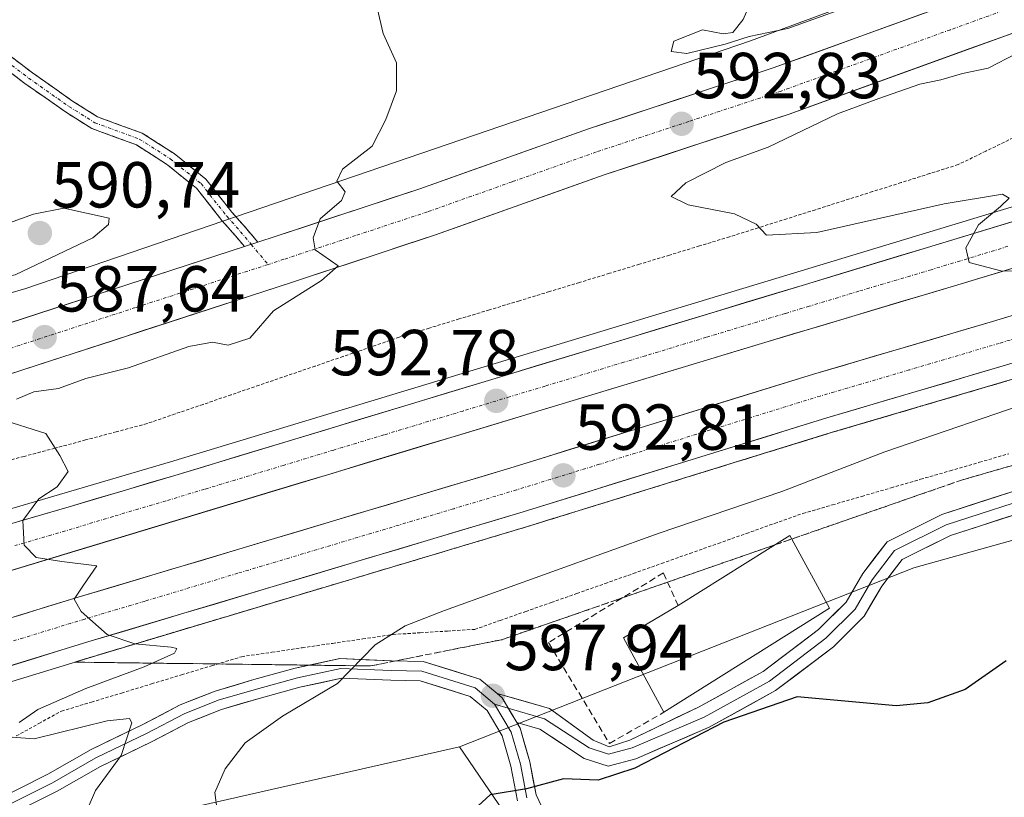
# Model space of a CAD drawing. Units: metres. Extents: x 573433 to 576877, y 4719568 to 4721918.
# Drawn here: x 575580 to 575732, y 4720888 to 4721008 of the extents above; entities that cross this region are included whole.
import ezdxf
from ezdxf.enums import TextEntityAlignment as Align

# ---------------------------------------------------------------- set-up
doc = ezdxf.new("R2010")
doc.units = ezdxf.units.M
doc.header["$MEASUREMENT"] = 0
for name, pattern in [('TRAZO_Y_PUNTO', [1, 0.5, -0.25, 0, -0.25]), ('TRAZOS', [0.75, 0.5, -0.25]), ('TRAZOSX2', [1.5, 1, -0.5])]:
    doc.linetypes.add(name, pattern=pattern)
for name, color, linetype, lineweight in [('Alambrada virtual', 2, 'TRAZOS', 0), ('Arbolado forestal CxS', 92, 'Continuous', 0), ('Arcén (en calzada doble)', 9, 'Continuous', 13), ('Camino', 19, 'TRAZOSX2', 0), ('Camino Cxs', 19, 'Continuous', 0), ('Camino eje', 19, 'TRAZO_Y_PUNTO', 0), ('Carretera de calzada doble', 1, 'Continuous', 13), ('Carretera de calzada doble Cxs', 1, 'Continuous', 13), ('Carretera de calzada doble eje', 1, 'TRAZO_Y_PUNTO', 0), ('Carretera de calzada única', 19, 'Continuous', 13), ('Carretera de calzada única Cxs', 19, 'Continuous', 13), ('Carretera de calzada única eje', 19, 'TRAZO_Y_PUNTO', 0), ('Carátula', 7, 'Continuous', 5), ('Cultivos herbáceos CxS', 92, 'Continuous', 0), ('Curva de nivel maestra', 36, 'Continuous', 30), ('Curva de nivel normal', 36, 'Continuous', 0), ('Edificación industrial', 135, 'Continuous', 13), ('Edificación industrial Cxs', 135, 'Continuous', 13), ('Layer 0', 7, 'Continuous', 0), ('Muro lineal', 1, 'TRAZOSX2', 13), ('Núcleo urbano CxS', 19, 'Continuous', 0), ('Punto de cota en terreno', 7, 'Continuous', 0), ('Rótulo de punto de cota en terreno', 19, 'Continuous', 0), ('Talud superficial', 39, 'TRAZOSX2', 0)]:
    doc.layers.add(name, color=color, linetype=linetype, lineweight=lineweight)
doc.styles.add('Arial', font='txt', dxfattribs={"height": 0.2})

# ---------------------------------------------------------------- blocks, each defined once
blk = doc.blocks.new('*U151')
at = {"layer": 'Arbolado forestal CxS', "color": 92, "linetype": 'Continuous', "lineweight": 0}
blk.add_polyline3d([(575598.5679, 4720884.6175, 591.3277), (575647.7083, 4720895.7841, 599.3498), (575660.5277, 4720877.0147, 601.3993)], dxfattribs=at)
blk = doc.blocks.new('*U163')
at = {"layer": 'Núcleo urbano CxS', "color": 19, "linetype": 'Continuous', "lineweight": 0}
for points in [[(575544.0289, 4720955.7573, 585.6169), (575580.8601, 4720966.4363, 587.8416), (575692.5673, 4721004.632, 593.9733), (575866.9341, 4721069.1647, 600.2604), (575867.1393, 4721069.2375, 600.257), (575867.1992, 4721069.2573, 600.2556), (575921.5403, 4721087.2269, 600.9137), (575921.9815, 4721087.3589, 600.9139), (575922.3466, 4721087.4477, 600.9136), (575948.3355, 4721093.1183, 600.9398), (575948.4803, 4721093.1487, 600.9529), (575948.9969, 4721093.2339, 600.986), (575949.5179, 4721093.2851, 600.9998), (575949.7269, 4721093.2961, 601.0003), (576022.0167, 4721096.1351, 597.8928), (576022.3307, 4721096.1414, 597.8805), (576022.3892, 4721096.1407, 597.8782), (576022.4927, 4721096.1395, 597.874), (576046.6414, 4721095.6503, 595.9573), (576059.9771, 4721098.9299, 594.935), (576073.8243, 4721102.3351, 594.1833)], [(576842.9271, 4721270.7425, 604.5251), (576291.9835, 4721114.9361, 598.8965), (576287.1127, 4721110.9243, 598.869), (576272.7635, 4721099.1058, 599.1215), (576269.8485, 4721096.7049, 599.2931), (576215.7761, 4721073.1089, 595.1432), (576151.7277, 4721051.2759, 596.7294), (576110.9699, 4721042.5419, 595.4601), (576065.8264, 4721032.9744, 596.0784), (576054.2614, 4721027.6705, 599.6509), (576040.0433, 4721022.0026, 602.509), (576001.6149, 4721001.6035, 607.1336), (575937.9307, 4720977.9501, 606.3342), (575906.9984, 4720976.1307, 604.2745), (575841.4948, 4720957.9361, 601.677), (575717.7647, 4720923.3657, 598.5324), (575647.7083, 4720895.7841, 599.3498), (575598.5679, 4720884.6175, 591.3277)]]:
    blk.add_polyline3d(points, dxfattribs=at)
blk = doc.blocks.new('*U166')
at = {"layer": 'Arbolado forestal CxS', "color": 92, "linetype": 'Continuous', "lineweight": 0}
blk.add_polyline3d([(575647.7083, 4720895.7841, 599.3498), (575660.5277, 4720877.0147, 601.3993)], dxfattribs=at)
blk = doc.blocks.new('*U174')
at = {"layer": 'Cultivos herbáceos CxS', "color": 92, "linetype": 'Continuous', "lineweight": 0}
blk.add_polyline3d([(575647.7083, 4720895.7841, 599.3498), (575660.5277, 4720877.0147, 601.3993)], dxfattribs=at)
blk = doc.blocks.new('5PATER')
at = {"layer": 'Carátula', "linetype": 'Continuous', "lineweight": 5}
h = blk.add_hatch(color=250, dxfattribs=at)
edge = h.paths.add_edge_path()
edge.add_ellipse((0, 0.01), major_axis=(-1.33, -1.34), ratio=0.999422, start_angle=0, end_angle=360)

msp = doc.modelspace()

# ---------------------------------------------------------------- linework, layer by layer
at = {"layer": 'Alambrada virtual', "color": 2, "linetype": 'TRAZOS', "lineweight": 0}
for points in [[(575733.1, 4720989.69, 595.77), (575728.87, 4720987.63, 595.92), (575724.63, 4720985.56, 596.06), (575720.22, 4720984.17, 596.26), (575715.82, 4720982.78, 596.12), (575711.41, 4720981.39, 595.86), (575707, 4720980, 596.04), (575702.59, 4720978.6, 595.79), (575698.19, 4720977.21, 595.24), (575693.78, 4720975.82, 594.93), (575689.37, 4720974.43, 594.62), (575684.74, 4720973.02, 594.18), (575680.11, 4720971.61, 593.82), (575675.47, 4720970.21, 593.42), (575670.84, 4720968.8, 593), (575666.21, 4720967.39, 593.01), (575661.58, 4720965.98, 592.81), (575656.95, 4720964.57, 592.76), (575652.32, 4720963.16, 592.7), (575647.68, 4720961.76, 592.41), (575643.05, 4720960.35, 592.1), (575638.42, 4720958.94, 591.74), (575634.1, 4720957.46, 591.66), (575629.78, 4720955.98, 591.72), (575625.46, 4720954.5, 591.63), (575621.14, 4720953.02, 591.4), (575616.81, 4720951.55, 591.01), (575612.49, 4720950.07, 591.09), (575608.17, 4720948.59, 591.04), (575603.85, 4720947.11, 590.78), (575599.53, 4720945.63, 590.62), (575594.79, 4720944.36, 590.47), (575590.05, 4720943.1, 590.23), (575585.31, 4720941.83, 589.79), (575580.56, 4720940.57, 589.34), (575575.82, 4720939.3, 589)], [(575579.37, 4720897.47, 589.4), (575582.85, 4720899.38, 589.92), (575586.32, 4720901.28, 589.49), (575590.95, 4720902.68, 590.19), (575595.59, 4720904.08, 590.95), (575600.22, 4720905.49, 590.48), (575604.85, 4720906.89, 590.72), (575609.49, 4720908.29, 591.31), (575614.12, 4720909.69, 591.51), (575618.79, 4720910.37, 591.84), (575623.46, 4720911.06, 592.36), (575628.13, 4720911.74, 593.12), (575632.8, 4720912.43, 594.03), (575637.47, 4720913.11, 594.83), (575641.67, 4720913.37, 595.79), (575645.86, 4720913.64, 596.24), (575650.06, 4720913.9, 596.79), (575654, 4720915.28, 596.67), (575657.93, 4720916.66, 596.86), (575661.87, 4720918.04, 597.28), (575665.8, 4720919.42, 597.04), (575670.16, 4720920.97, 596.81), (575674.52, 4720922.51, 597.1), (575678.88, 4720924.06, 597.22), (575683.24, 4720925.6, 596.85), (575687.6, 4720927.15, 596.85), (575691.96, 4720928.69, 597.34), (575696.32, 4720930.24, 596.81), (575700.68, 4720931.78, 596.88), (575705.22, 4720933.09, 597.47), (575709.76, 4720934.41, 597.61), (575714.29, 4720935.72, 597.7), (575718.83, 4720937.04, 597.98), (575723.37, 4720938.35, 598.42), (575727.91, 4720939.66, 598.24), (575732.45, 4720940.98, 598.2)]]:
    msp.add_polyline3d(points, dxfattribs=at)
at = {"layer": 'Arbolado forestal CxS', "color": 92, "linetype": 'Continuous', "lineweight": 0}
for points in [[(576059.98, 4721098.93, 594.93), (576046.64, 4721095.65, 595.96), (576022.49, 4721096.14, 597.87), (576022.39, 4721096.14, 597.88), (576022.33, 4721096.14, 597.88), (576022.02, 4721096.14, 597.89), (575949.73, 4721093.3, 601), (575949.52, 4721093.29, 601), (575949, 4721093.23, 600.99), (575948.48, 4721093.15, 600.95), (575948.34, 4721093.12, 600.94), (575922.35, 4721087.45, 600.91), (575921.98, 4721087.36, 600.91), (575921.54, 4721087.23, 600.91), (575867.2, 4721069.26, 600.26), (575867.14, 4721069.24, 600.26), (575866.93, 4721069.16, 600.26), (575692.57, 4721004.63, 593.97), (575580.86, 4720966.44, 587.84), (575544.03, 4720955.76, 585.62)], [(575866.93, 4721069.16, 600.26), (575692.57, 4721004.63, 593.97), (575580.86, 4720966.44, 587.84), (575544.03, 4720955.76, 585.62)], [(575647.71, 4720895.78, 599.35), (575598.57, 4720884.62, 591.33)]]:
    msp.add_polyline3d(points, dxfattribs=at)
at = {"layer": 'Arcén (en calzada doble)', "color": 9, "linetype": 'Continuous', "lineweight": 13}
for points in [[(576192.72, 4721118.49), (576190.42, 4721117.79), (576126.07, 4721098.34), (576081.12, 4721084.55), (576028.37, 4721068.58), (575929.35, 4721038.34), (575906.64, 4721031.72), (575822.98, 4721006.34), (575700.42, 4720969.19), (575603.17, 4720939.75), (575586.92, 4720934.93), (575571.3, 4720930.4), (575530.67, 4720917.93), (575528.21, 4720917.18)], [(576200.24, 4721093.92), (576198.6, 4721093.42), (576195.3, 4721092.42), (576164.33, 4721083.1), (576138.03, 4721075.18), (576062.41, 4721052.27), (575980.8, 4721027.76), (575930.57, 4721012.49), (575795.62, 4720971.5), (575732.62, 4720952.35), (575705.05, 4720944.24), (575658.21, 4720929.76), (575591.62, 4720909.84), (575553.91, 4720898.29), (575537.78, 4720893.48), (575536.38, 4720893.06)]]:
    msp.add_lwpolyline(points, dxfattribs=at)
at = {"layer": 'Camino', "color": 19, "linetype": 'TRAZOSX2', "lineweight": 0}
for points in [[(575559.09, 4721022.71), (575559.5, 4721022.04), (575561.96, 4721018.95), (575565.51, 4721013.95), (575570.05, 4721009.15), (575575.81, 4721004.31), (575581.86, 4720999.7), (575588.05, 4720995.36), (575591.9, 4720992.92), (575598.79, 4720990.41), (575603.69, 4720987.28), (575608.58, 4720983.33), (575612.6, 4720978.24), (575614.71, 4720975.87), (575616.62, 4720973.6)], [(575614.56, 4720972.93), (575613.19, 4720974.56), (575611.07, 4720976.96), (575607.15, 4720981.92), (575602.52, 4720985.65), (575597.89, 4720988.6), (575591.02, 4720991.12), (575586.94, 4720993.7), (575580.68, 4720998.09), (575574.56, 4721002.75)]]:
    msp.add_lwpolyline(points, dxfattribs=at)
at = {"layer": 'Camino Cxs', "color": 19, "linetype": 'Continuous', "lineweight": 0}
msp.add_lwpolyline([(575616.62, 4720973.6), (575614.56, 4720972.93)], dxfattribs=at)
msp.add_polyline3d([(575578.84, 4721002.01, 588.26), (575581.86, 4720999.7, 588.35), (575584.96, 4720997.53, 588.42), (575588.05, 4720995.36, 588.4), (575591.9, 4720992.92, 588.37), (575595.34, 4720991.66, 588.39), (575598.79, 4720990.41, 588.31), (575601.24, 4720988.84, 588.26), (575603.69, 4720987.28, 588.41), (575606.13, 4720985.3, 588.53), (575608.58, 4720983.33, 588.9), (575610.59, 4720980.79, 589.2), (575612.6, 4720978.24, 589.25), (575614.71, 4720975.87, 589.31), (575616.62, 4720973.6, 589.48), (575616.62, 4720973.6, 589.48), (575614.88, 4720973.03, 589.33), (575614.56, 4720972.93, 589.31), (575613.19, 4720974.56, 589.2), (575611.07, 4720976.96, 589.18), (575609.11, 4720979.44, 589.29), (575607.15, 4720981.92, 588.97), (575604.83, 4720983.78, 588.73), (575602.52, 4720985.65, 588.62), (575600.21, 4720987.13, 588.47), (575597.89, 4720988.6, 588.37), (575594.45, 4720989.86, 588.41), (575591.02, 4720991.12, 588.41), (575586.94, 4720993.7, 588.42), (575583.81, 4720995.89, 588.49), (575580.68, 4720998.09, 588.44), (575577.62, 4721000.42, 588.35)], dxfattribs=at)
at = {"layer": 'Camino eje', "color": 19, "linetype": 'TRAZO_Y_PUNTO', "lineweight": 0}
for points in [[(575557.99, 4721022.58), (575558.69, 4721021.47), (575561.17, 4721018.34), (575564.74, 4721013.32), (575569.37, 4721008.42), (575575.19, 4721003.53), (575581.27, 4720998.9), (575587.49, 4720994.53), (575591.46, 4720992.02), (575598.34, 4720989.5), (575603.1, 4720986.46), (575607.86, 4720982.63), (575611.83, 4720977.6), (575613.95, 4720975.22), (575615.59, 4720973.26)], [(575615.59, 4720973.26), (575618.19, 4720970.16)]]:
    msp.add_lwpolyline(points, dxfattribs=at)
at = {"layer": 'Carretera de calzada doble', "color": 1, "linetype": 'Continuous', "lineweight": 13}
for points in [[(575531.3, 4720915.81), (575553.19, 4720922.51), (575571.92, 4720928.27), (575587.53, 4720932.81), (575603.8, 4720937.63), (575701.05, 4720967.08), (575823.62, 4721004.22), (575907.28, 4721029.59), (575929.98, 4721036.23), (576029.01, 4721066.46), (576081.76, 4721082.43), (576126.71, 4721096.23), (576191.12, 4721115.68)], [(576193.32, 4721109.13), (576183.89, 4721106.3), (576122.03, 4721087.58), (576086.46, 4721076.68), (576068.67, 4721071.11), (576015.01, 4721055.1), (575973.35, 4721042.6), (575910.1, 4721023.59), (575866.08, 4721009.88), (575842.37, 4721002.94), (575813.08, 4720993.97), (575786.76, 4720986.08), (575758.03, 4720977.15), (575724.55, 4720967.01), (575694.78, 4720958.14), (575533.19, 4720909.26)], [(575535.16, 4720902.51), (575551.17, 4720907.3), (575588.89, 4720918.85), (575655.48, 4720938.76), (575702.32, 4720953.26), (575729.92, 4720961.38), (575927.82, 4721021.5), (575978.07, 4721036.76), (576059.67, 4721061.29), (576135.3, 4721084.19), (576161.62, 4721092.13), (576195.6, 4721102.34)], [(576197.83, 4721095.67), (576194.62, 4721094.68), (576163.66, 4721085.38), (576137.33, 4721077.46), (576061.71, 4721054.55), (575980.1, 4721030.02), (575929.87, 4721014.76), (575794.94, 4720973.76), (575731.94, 4720954.63), (575704.35, 4720946.51), (575657.53, 4720932.02), (575590.94, 4720912.11), (575553.21, 4720900.56), (575537.12, 4720895.76)]]:
    msp.add_lwpolyline(points, dxfattribs=at)
at = {"layer": 'Carretera de calzada doble Cxs', "color": 1, "linetype": 'Continuous', "lineweight": 13}
for points in [[(575579.73, 4720930.54, 589.88), (575583.63, 4720931.68, 590.04), (575587.53, 4720932.81, 590.22), (575591.6, 4720934.02, 590.34), (575595.67, 4720935.22, 590.45), (575599.73, 4720936.43, 590.62), (575603.8, 4720937.63, 590.8), (575608.43, 4720939.03, 590.97), (575613.06, 4720940.43, 591.12), (575617.69, 4720941.84, 591.36), (575622.32, 4720943.24, 591.56), (575626.95, 4720944.64, 591.71), (575631.59, 4720946.04, 591.9), (575636.22, 4720947.45, 592.09), (575640.85, 4720948.85, 592.29), (575645.48, 4720950.25, 592.4), (575650.11, 4720951.65, 592.6), (575654.74, 4720953.06, 592.78), (575659.37, 4720954.46, 592.92), (575664, 4720955.86, 593.07), (575668.63, 4720957.26, 593.25), (575673.26, 4720958.67, 593.4), (575677.9, 4720960.07, 593.52), (575682.53, 4720961.47, 593.7), (575687.16, 4720962.87, 593.85), (575691.79, 4720964.28, 593.97), (575696.42, 4720965.68, 594.11), (575701.05, 4720967.08, 594.26), (575705.76, 4720968.51, 594.41), (575710.48, 4720969.94, 594.48), (575715.19, 4720971.37, 594.62), (575719.91, 4720972.79, 594.78), (575724.62, 4720974.22, 594.88), (575729.34, 4720975.65, 594.99), (575734.05, 4720977.08, 595.14)], [(575734.12, 4720969.91, 594.94), (575729.33, 4720968.46, 594.89), (575724.55, 4720967.01, 594.76), (575720.3, 4720965.74, 594.58), (575716.04, 4720964.48, 594.49), (575711.79, 4720963.21, 594.45), (575707.54, 4720961.94, 594.3), (575703.29, 4720960.67, 594.13), (575699.03, 4720959.41, 594.02), (575694.78, 4720958.14, 593.96), (575690.03, 4720956.7, 593.78), (575685.27, 4720955.26, 593.59), (575680.52, 4720953.83, 593.49), (575675.77, 4720952.39, 593.33), (575671.02, 4720950.95, 593.11), (575666.26, 4720949.51, 592.97), (575661.51, 4720948.08, 592.94), (575656.76, 4720946.64, 592.69), (575652.01, 4720945.2, 592.51), (575647.25, 4720943.76, 592.38), (575642.5, 4720942.33, 592.2), (575637.75, 4720940.89, 591.94), (575633, 4720939.45, 591.76), (575628.24, 4720938.01, 591.66), (575623.49, 4720936.58, 591.41), (575618.74, 4720935.14, 591.19), (575613.99, 4720933.7, 591.06), (575609.23, 4720932.26, 590.88), (575604.48, 4720930.82, 590.65), (575599.73, 4720929.39, 590.45), (575594.97, 4720927.95, 590.33), (575590.22, 4720926.51, 590.13), (575585.47, 4720925.07, 589.92), (575580.72, 4720923.64, 589.83), (575575.96, 4720922.2, 589.64)], [(575579.46, 4720915.96, 589.53), (575584.18, 4720917.41, 589.74), (575588.89, 4720918.85, 589.96), (575593.65, 4720920.27, 590.09), (575598.4, 4720921.69, 590.27), (575603.16, 4720923.12, 590.52), (575607.92, 4720924.54, 590.7), (575612.67, 4720925.96, 590.82), (575617.43, 4720927.38, 591.04), (575622.19, 4720928.81, 591.3), (575626.94, 4720930.23, 591.42), (575631.7, 4720931.65, 591.6), (575636.45, 4720933.07, 591.86), (575641.21, 4720934.49, 592.01), (575645.97, 4720935.92, 592.15), (575650.72, 4720937.34, 592.35), (575655.48, 4720938.76, 592.57), (575660.16, 4720940.21, 592.67), (575664.85, 4720941.66, 592.82), (575669.53, 4720943.11, 593.05), (575674.22, 4720944.56, 593.17), (575678.9, 4720946.01, 593.26), (575683.58, 4720947.46, 593.46), (575688.27, 4720948.91, 593.66), (575692.95, 4720950.36, 593.74), (575697.64, 4720951.81, 593.88), (575702.32, 4720953.26, 594.1), (575706.92, 4720954.61, 594.18), (575711.52, 4720955.97, 594.28), (575716.12, 4720957.32, 594.46), (575720.72, 4720958.67, 594.61), (575725.32, 4720960.03, 594.66), (575729.92, 4720961.38, 594.74), (575734.63, 4720962.81, 594.93)], [(575731.94, 4720954.63, 594.71), (575727.34, 4720953.28, 594.62), (575722.74, 4720951.92, 594.42), (575718.15, 4720950.57, 594.32), (575713.55, 4720949.22, 594.25), (575708.95, 4720947.86, 594.09), (575704.35, 4720946.51, 593.93), (575699.67, 4720945.06, 593.82), (575694.99, 4720943.61, 593.72), (575690.3, 4720942.16, 593.51), (575685.62, 4720940.71, 593.35), (575680.94, 4720939.27, 593.24), (575676.26, 4720937.82, 593.1), (575671.58, 4720936.37, 592.9), (575666.89, 4720934.92, 592.76), (575662.21, 4720933.47, 592.62), (575657.53, 4720932.02, 592.41), (575652.77, 4720930.6, 592.24), (575648.02, 4720929.18, 592.1), (575643.26, 4720927.75, 591.9), (575638.5, 4720926.33, 591.7), (575633.75, 4720924.91, 591.54), (575628.99, 4720923.49, 591.39), (575624.24, 4720922.07, 591.15), (575619.48, 4720920.64, 590.97), (575614.72, 4720919.22, 590.83), (575609.97, 4720917.8, 590.58), (575605.21, 4720916.38, 590.36), (575600.45, 4720914.95, 590.2), (575595.7, 4720913.53, 590.04), (575590.94, 4720912.11, 589.79), (575586.22, 4720910.67, 589.61), (575581.51, 4720909.22, 589.51), (575576.79, 4720907.78, 589.31)]]:
    msp.add_polyline3d(points, dxfattribs=at)
at = {"layer": 'Carretera de calzada doble eje', "color": 1, "linetype": 'TRAZO_Y_PUNTO', "lineweight": 0}
for points in [[(575846.83, 4720993.22), (575807.14, 4720981.16), (575800.53, 4720979.15), (575793.91, 4720977.14), (575787.21, 4720975.1), (575739.98, 4720960.75), (575730.94, 4720958), (575717.14, 4720953.93), (575703.33, 4720949.88), (575692.71, 4720946.59), (575669.28, 4720939.35), (575662.89, 4720937.38), (575656.5, 4720935.4), (575646.82, 4720932.51), (575613.53, 4720922.55), (575599.23, 4720918.26), (575589.92, 4720915.49), (575563.5, 4720907.39)], [(575732.3, 4720972.96), (575728.12, 4720971.68), (575720.46, 4720969.36), (575709.3, 4720966.04), (575701.64, 4720963.72), (575697.92, 4720962.6), (575685.76, 4720958.93), (575676.44, 4720956.1), (575673.07, 4720955.09), (575660.92, 4720951.41), (575655.42, 4720949.75), (575648.23, 4720947.57), (575636.07, 4720943.89), (575628.32, 4720941.55), (575620.57, 4720939.19), (575608.41, 4720935.51), (575602.46, 4720933.72), (575594.32, 4720931.31), (575586.94, 4720929.08), (575579.14, 4720926.81)]]:
    msp.add_lwpolyline(points, dxfattribs=at)
at = {"layer": 'Carretera de calzada única', "color": 19, "linetype": 'Continuous', "lineweight": 13}
for points in [[(576075.1, 4721098.59), (576059.5, 4721094.27), (576049.69, 4721092.41), (576032.37, 4721090.93), (576005.51, 4721090.35), (575980.1, 4721090.19), (575955, 4721088.73), (575945.05, 4721087.76), (575936.6, 4721086.57), (575919.69, 4721082.59), (575902.1, 4721077.08), (575886.85, 4721071.8), (575868.1, 4721064.89), (575845.07, 4721056.05), (575800.19, 4721039.06), (575765.92, 4721025.76), (575696.07, 4721000.46), (575667.62, 4720991.07), (575641.58, 4720981.84), (575619.46, 4720974.52), (575616.62, 4720973.6)], [(575575.76, 4720952.42), (575621.82, 4720967.39), (575644.03, 4720974.74), (575670.05, 4720983.96), (575698.53, 4720993.34), (575768.57, 4721018.72), (575802.87, 4721032.04), (575847.75, 4721049.02), (575870.76, 4721057.84), (575889.37, 4721064.72), (575904.46, 4721069.93), (575921.67, 4721075.34), (575937.98, 4721079.18), (575955.57, 4721081.23), (575980.33, 4721082.68), (576005.62, 4721082.84), (576032.78, 4721083.42), (576050.71, 4721084.96), (576061.21, 4721086.96), (576077.39, 4721091.43)], [(575614.56, 4720972.93), (575573.64, 4720959.63), (575546.17, 4720952.4), (575525.25, 4720947.77), (575500.55, 4720943.34), (575448.14, 4720934.52), (575405.44, 4720927.18), (575391.83, 4720924.9)]]:
    msp.add_lwpolyline(points, dxfattribs=at)
at = {"layer": 'Carretera de calzada única Cxs', "color": 19, "linetype": 'Continuous', "lineweight": 13}
msp.add_lwpolyline([(575616.62, 4720973.6), (575614.56, 4720972.93)], dxfattribs=at)
for points in [[(575578.22, 4720961.12, 587.3), (575582.8, 4720962.61, 587.54), (575587.39, 4720964.1, 587.85), (575591.97, 4720965.59, 588.02), (575596.55, 4720967.08, 588.22), (575601.13, 4720968.56, 588.54), (575605.71, 4720970.05, 588.82), (575610.3, 4720971.54, 589.01), (575614.56, 4720972.93, 589.31), (575614.88, 4720973.03, 589.33), (575616.62, 4720973.6, 589.43), (575619.46, 4720974.52, 589.58), (575623.88, 4720975.98, 589.76), (575628.31, 4720977.45, 590.04), (575632.73, 4720978.91, 590.3), (575637.16, 4720980.38, 590.52), (575641.58, 4720981.84, 590.69), (575645.92, 4720983.38, 591.09), (575650.26, 4720984.92, 591.27), (575654.6, 4720986.46, 591.49), (575658.94, 4720987.99, 591.73), (575663.28, 4720989.53, 592.01), (575667.62, 4720991.07, 592.12), (575672.36, 4720992.64, 592.34), (575677.1, 4720994.2, 592.73), (575681.85, 4720995.77, 592.96), (575686.59, 4720997.33, 593.05), (575691.33, 4720998.9, 593.35), (575696.07, 4721000.46, 593.47), (575700.73, 4721002.15, 593.56), (575705.38, 4721003.83, 593.88), (575710.04, 4721005.52, 594.08), (575714.7, 4721007.21, 594.19), (575719.35, 4721008.89, 594.34)], [(575735.88, 4721006.88, 594.75), (575731.22, 4721005.18, 594.67), (575726.55, 4721003.49, 594.49), (575721.88, 4721001.8, 594.53), (575717.21, 4721000.11, 594.13), (575712.54, 4720998.42, 593.79), (575707.87, 4720996.72, 594.2), (575703.2, 4720995.03, 593.79), (575698.53, 4720993.34, 593.42), (575693.78, 4720991.78, 593.61), (575689.04, 4720990.21, 593.32), (575684.29, 4720988.65, 592.66), (575679.54, 4720987.09, 592.93), (575674.8, 4720985.52, 592.55), (575670.05, 4720983.96, 592.14), (575665.71, 4720982.42, 592.15), (575661.38, 4720980.89, 591.92), (575657.04, 4720979.35, 591.32), (575652.7, 4720977.81, 591.15), (575648.37, 4720976.28, 591.07), (575644.03, 4720974.74, 590.82), (575639.59, 4720973.27, 590.59), (575635.15, 4720971.8, 590.54), (575630.7, 4720970.33, 590.21), (575626.26, 4720968.86, 589.73), (575621.82, 4720967.39, 589.82), (575617.21, 4720965.89, 589.48), (575612.61, 4720964.4, 589.19), (575608, 4720962.9, 589), (575603.4, 4720961.4, 589.01), (575598.79, 4720959.91, 588.63), (575594.18, 4720958.41, 588.09), (575589.58, 4720956.91, 588.24), (575584.97, 4720955.41, 587.8), (575580.37, 4720953.92, 587.41), (575575.76, 4720952.42, 587.61)]]:
    msp.add_polyline3d(points, dxfattribs=at)
at = {"layer": 'Carretera de calzada única eje', "color": 19, "linetype": 'TRAZO_Y_PUNTO', "lineweight": 0}
for points in [[(575823.98, 4721044.04), (575801.53, 4721035.55), (575784.39, 4721028.9), (575767.25, 4721022.24), (575758.33, 4721019.01), (575723.41, 4721006.35), (575697.3, 4720996.9), (575683.07, 4720992.21), (575668.82, 4720987.51), (575655.82, 4720982.9), (575642.8, 4720978.29), (575631.69, 4720974.61), (575620.64, 4720970.96), (575618.19, 4720970.16)], [(575618.19, 4720970.16), (575597.73, 4720963.51), (575574.69, 4720956.01), (575560.78, 4720952.35), (575547.05, 4720948.74), (575538.82, 4720946.93), (575528.35, 4720944.61), (575525.98, 4720944.09), (575521.74, 4720943.33)]]:
    msp.add_lwpolyline(points, dxfattribs=at)
at = {"layer": 'Cultivos herbáceos CxS', "color": 92, "linetype": 'Continuous', "lineweight": 0}
for points in [[(575660.53, 4720877.01, 601.4), (575647.71, 4720895.78, 599.35), (575717.76, 4720923.37, 598.53), (575841.49, 4720957.94, 601.68), (575907, 4720976.13, 604.27), (575937.93, 4720977.95, 606.33), (576001.61, 4721001.6, 607.13), (576040.04, 4721022, 602.51), (576054.26, 4721027.67, 599.65), (576065.83, 4721032.97, 596.08), (576110.97, 4721042.54, 595.46), (576151.73, 4721051.28, 596.73), (576215.78, 4721073.11, 595.14), (576269.85, 4721096.7, 599.29), (576299.79, 4721062.85, 603.81), (576512.05, 4720876.64, 625.56)], [(576269.85, 4721096.7, 599.29), (576215.78, 4721073.11, 595.14), (576151.73, 4721051.28, 596.73), (576110.97, 4721042.54, 595.46), (576065.83, 4721032.97, 596.08), (576054.26, 4721027.67, 599.65), (576040.04, 4721022, 602.51), (576001.61, 4721001.6, 607.13), (575937.93, 4720977.95, 606.33), (575907, 4720976.13, 604.27), (575841.49, 4720957.94, 601.68), (575717.76, 4720923.37, 598.53), (575647.71, 4720895.78, 599.35)]]:
    msp.add_polyline3d(points, dxfattribs=at)
at = {"layer": 'Curva de nivel maestra', "color": 36, "linetype": 'Continuous', "lineweight": 30}
msp.add_polyline3d([(575732.03, 4720909.06, 600), (575725.7, 4720904.64, 600), (575719.96, 4720902.58, 600), (575715.07, 4720902.09, 600), (575699.81, 4720903.52, 600), (575688.5, 4720899.57, 600), (575674.77, 4720892.49, 600), (575669.08, 4720890.64, 600), (575663.77, 4720890.86, 600), (575658.03, 4720889.3, 600), (575652.44, 4720888.37, 600), (575650, 4720886.13, 600)], dxfattribs=at)
at = {"layer": 'Curva de nivel normal', "color": 36, "linetype": 'Continuous', "lineweight": 0}
for points in [[(575682.78, 4721002.7, 595), (575688.7, 4721004.13, 595), (575692.37, 4721005.29, 595), (575698.37, 4721006.53, 595), (575706.76, 4721009.6, 595), (575711.14, 4721012.72, 595), (575710.85, 4721015.38, 595), (575707.79, 4721016.49, 595), (575704.5, 4721015.29, 595), (575700.15, 4721014.92, 595), (575696.22, 4721014.17, 595), (575693.86, 4721012.29, 595), (575692.5, 4721010.29, 595), (575691.48, 4721007.92, 595), (575689.88, 4721005.93, 595), (575688.4, 4721005.74, 595), (575685.21, 4721006.34, 595), (575680.78, 4721004.58, 595), (575680.34, 4721003.02, 595), (575682.78, 4721002.7, 595)], [(575579.38, 4720949.41, 590), (575582.09, 4720950.54, 590), (575585.9, 4720951.06, 590), (575590.09, 4720952.58, 590), (575596.69, 4720954.23, 590), (575605.96, 4720957.51, 590), (575609.64, 4720958.18, 590), (575612.03, 4720957.73, 590), (575615.38, 4720958.81, 590), (575619.04, 4720963.02, 590), (575626.43, 4720967.69, 590), (575629.01, 4720969.97, 590), (575625.48, 4720972.4, 590), (575625.14, 4720974.25, 590), (575626.23, 4720977.2, 590), (575629.5, 4720980.04, 590), (575630.07, 4720981.35, 590), (575628.8, 4720983.02, 590), (575629.68, 4720984.86, 590), (575634.26, 4720988.4, 590), (575636.35, 4720992.5, 590), (575637.99, 4720996.95, 590), (575638.02, 4721001.26, 590), (575635.94, 4721005.79, 590), (575634.67, 4721011.34, 590)], [(575733.61, 4721002.7, 595), (575729.26, 4721000.43, 595), (575725.27, 4720999.63, 595), (575721.95, 4720998.64, 595), (575718.7, 4720997.98, 595), (575712.37, 4720995.76, 595), (575706.03, 4720993.4, 595), (575695.31, 4720988.26, 595), (575688.81, 4720985.86, 595), (575682.64, 4720982.75, 595), (575680.37, 4720980.65, 595), (575682.97, 4720979.38, 595), (575690.12, 4720977.99, 595), (575693.44, 4720976.37, 595), (575695.06, 4720974.66, 595), (575702.82, 4720975.08, 595), (575722.47, 4720979.51, 595), (575731.45, 4720980.98, 595), (575732.5, 4720980.39, 595), (575731.14, 4720979.12, 595), (575727.74, 4720976.25, 595), (575725.8, 4720972.73, 595), (575726.32, 4720970.47, 595), (575731.2, 4720969.19, 595), (575740.56, 4720969.15, 595)], [(575564.46, 4720967.15, 590), (575568, 4720968.07, 590), (575572.42, 4720967.32, 590), (575579.17, 4720968.58, 590), (575591.16, 4720974.26, 590), (575593.6, 4720976.34, 590), (575593.71, 4720977.31, 590), (575586.7, 4720978.85, 590), (575582, 4720977.92, 590), (575575.13, 4720975.44, 590), (575565.42, 4720974.5, 590), (575563.51, 4720973.95, 590), (575562.07, 4720971.97, 590), (575562.66, 4720968.05, 590), (575564.46, 4720967.15, 590)], [(575737.95, 4720949.68, 595), (575713.29, 4720941.28, 595), (575697.43, 4720935.14, 595), (575678.49, 4720928.75, 595), (575645.42, 4720916.81, 595), (575639.36, 4720914.42, 595), (575634.7, 4720911.53, 595), (575628.91, 4720905.55, 595), (575620.42, 4720900.53, 595), (575614.68, 4720896.41, 595), (575611.57, 4720892.41, 595), (575610.01, 4720888.73, 595), (575610.35, 4720885.95, 595)], [(575579.8, 4720899.54, 590), (575582.71, 4720901.56, 590), (575590.1, 4720904.8, 590), (575599.07, 4720908.14, 590), (575603.78, 4720910.21, 590), (575604.12, 4720910.93, 590), (575603.26, 4720911.16, 590), (575597.65, 4720911.68, 590), (575593.4, 4720913.1, 590), (575589.37, 4720916.68, 590), (575588.29, 4720918.56, 590), (575589.74, 4720920.74, 590), (575591.79, 4720923.71, 590), (575586.37, 4720924.35, 590), (575582.42, 4720925, 590), (575580.6, 4720926.89, 590), (575580.36, 4720930.7, 590), (575582.82, 4720934.02, 590), (575585.66, 4720935.88, 590), (575587.39, 4720938.26, 590), (575586.08, 4720940.69, 590), (575583.92, 4720944.11, 590), (575576.73, 4720946.36, 590)], [(575590.43, 4720886.41, 590), (575591.57, 4720889.08, 590), (575595.54, 4720894.43, 590), (575597.19, 4720899.5, 590), (575596.84, 4720900.18, 590), (575593.4, 4720899.78, 590), (575582.13, 4720897.02, 590), (575578.72, 4720897.27, 590)]]:
    msp.add_polyline3d(points, dxfattribs=at)
at = {"layer": 'Edificación industrial', "color": 135, "linetype": 'Continuous', "lineweight": 13}
msp.add_polyline3d([(575704.77, 4720917.15, 597.88), (575679.24, 4720901.11, 598.04), (575673.01, 4720912.61, 597.69), (575681.46, 4720917.56, 597.6), (575698.67, 4720928.35, 597.64), (575704.77, 4720917.15, 597.88)], dxfattribs=at)
at = {"layer": 'Edificación industrial Cxs', "color": 135, "linetype": 'Continuous', "lineweight": 13}
msp.add_polyline3d([(575704.77, 4720917.15, 597.88), (575679.24, 4720901.11, 598.04), (575673.01, 4720912.61, 597.69), (575681.46, 4720917.56, 597.6), (575698.67, 4720928.35, 597.64), (575704.77, 4720917.15, 597.88)], close=True, dxfattribs=at)
at = {"layer": 'Layer 0', "linetype": 'Continuous', "lineweight": 0}
for points in [[(575653.52, 4720904.03), (575661.58, 4720901.71), (575668.33, 4720896.82), (575670.79, 4720895.79), (575673.96, 4720896.82), (575684.67, 4720901.94), (575694.54, 4720907.4), (575703.08, 4720913.86), (575707.33, 4720918.12), (575709.92, 4720922.52), (575713.67, 4720927.42), (575722.09, 4720931.63), (575737.81, 4720936.69), (575751.86, 4720941.46), (575768.32, 4720946.24), (575782.6, 4720949.94), (575809.81, 4720958.4), (575837.61, 4720966.87)], [(575655.24, 4720901.74), (575660.84, 4720900.11), (575667.72, 4720895.61), (575670.68, 4720894.66), (575674.33, 4720895.61), (575685.44, 4720900.37), (575695.5, 4720905.93), (575704.23, 4720912.54), (575708.73, 4720917.04), (575711.37, 4720921.54), (575714.81, 4720926.04), (575722.75, 4720930), (575738.36, 4720935.03), (575752.38, 4720939.79), (575768.79, 4720944.56), (575783.08, 4720948.26), (575810.33, 4720956.73), (575838.11, 4720965.19)], [(575838.6, 4720963.51), (575810.84, 4720955.05), (575783.55, 4720946.58), (575769.25, 4720942.87), (575752.91, 4720938.12), (575738.91, 4720933.37), (575723.41, 4720928.38), (575715.96, 4720924.65), (575712.83, 4720920.56), (575710.12, 4720915.96), (575705.38, 4720911.22), (575696.45, 4720904.46), (575686.21, 4720898.8), (575674.9, 4720893.95), (575670.63, 4720892.83), (575666.96, 4720894.01), (575660.1, 4720898.5), (575656.55, 4720899.53)], [(575536.61, 4720892.4), (575538.93, 4720888.82), (575541.06, 4720885.17), (575545.9, 4720880.63), (575549.71, 4720877.99), (575551.73, 4720877.49), (575555.41, 4720877.9), (575557.75, 4720879.37), (575568.48, 4720884.01), (575575.43, 4720887.17), (575584.25, 4720891.58), (575590.93, 4720895.4), (575598.89, 4720899.22), (575604.66, 4720902.26), (575610.03, 4720904.38), (575615.98, 4720906.15), (575622.39, 4720907.91), (575629.28, 4720909.39), (575637.24, 4720909.06), (575642.13, 4720908.96), (575650.85, 4720906.23), (575653.52, 4720904.03)], [(575535.1, 4720891.97), (575537.66, 4720888.04), (575539.88, 4720884.23), (575544.96, 4720879.46), (575549.09, 4720876.61), (575551.63, 4720875.97), (575555.91, 4720876.45), (575558.45, 4720878.03), (575569.09, 4720882.64), (575576.07, 4720885.81), (575584.96, 4720890.26), (575591.63, 4720894.07), (575599.57, 4720897.88), (575605.28, 4720900.89), (575610.52, 4720902.96), (575616.4, 4720904.7), (575622.75, 4720906.45), (575629.41, 4720907.88), (575637.19, 4720907.56), (575641.89, 4720907.46), (575650.12, 4720904.89), (575653.13, 4720902.35)], [(575656.65, 4720887.44), (575655.64, 4720892.79), (575654.29, 4720897.46), (575651.97, 4720901.37), (575649.38, 4720903.55), (575641.64, 4720905.97), (575637.15, 4720906.06), (575629.54, 4720906.37), (575623.1, 4720904.99), (575616.81, 4720903.26), (575611.01, 4720901.54), (575605.91, 4720899.53), (575600.24, 4720896.54), (575592.33, 4720892.74), (575585.67, 4720888.94), (575576.72, 4720884.46)], [(575653.52, 4720904.03), (575654.29, 4720903.33), (575656.55, 4720899.53)], [(575653.52, 4720904.03), (575654.29, 4720903.33), (575656.55, 4720899.53)], [(575653.13, 4720902.35), (575655.67, 4720898.06), (575657.1, 4720893.14), (575658.08, 4720887.9)], [(575653.13, 4720902.35), (575655.24, 4720901.74)], [(575656.55, 4720899.53), (575657.06, 4720898.66), (575658.56, 4720893.49), (575659.52, 4720888.37), (575661.64, 4720883.93)]]:
    msp.add_lwpolyline(points, dxfattribs=at)
for points in [[(575735.04, 4720932.12, 598.64), (575731.16, 4720930.87, 598.29), (575727.29, 4720929.63, 598.09), (575723.41, 4720928.38, 598.04), (575719.69, 4720926.51, 598.1), (575715.96, 4720924.65, 597.9), (575714.39, 4720922.6, 597.97), (575712.83, 4720920.56, 598.09), (575711.48, 4720918.26, 598.14), (575710.12, 4720915.96, 598.28), (575707.75, 4720913.59, 598.2), (575705.38, 4720911.22, 598.43), (575702.41, 4720908.96, 598.25), (575699.43, 4720906.71, 598.63), (575696.45, 4720904.46, 598.89), (575693.04, 4720902.57, 598.86), (575689.63, 4720900.68, 599.32), (575686.21, 4720898.8, 599.48), (575682.44, 4720897.18, 599.1), (575678.67, 4720895.56, 599.19), (575674.9, 4720893.95, 598.89), (575670.63, 4720892.83, 598.82), (575666.96, 4720894.01, 598.66), (575663.53, 4720896.26, 598.6), (575660.1, 4720898.5, 598.23), (575656.55, 4720899.53, 598.23), (575655.68, 4720901, 598.06), (575654.29, 4720903.33, 597.8), (575653.52, 4720904.03, 597.75), (575657.55, 4720902.87, 597.8), (575661.58, 4720901.71, 597.82), (575664.95, 4720899.27, 598.04), (575668.33, 4720896.82, 598.19), (575670.79, 4720895.79, 598.18), (575673.96, 4720896.82, 598.23), (575677.53, 4720898.53, 598.15), (575681.1, 4720900.24, 598.14), (575684.67, 4720901.94, 598.4), (575687.96, 4720903.76, 598.1), (575691.25, 4720905.58, 598.11), (575694.54, 4720907.4, 598.16), (575697.39, 4720909.55, 597.98), (575700.23, 4720911.71, 597.94), (575703.08, 4720913.86, 597.91), (575705.2, 4720915.99, 597.92), (575707.33, 4720918.12, 597.9), (575708.63, 4720920.32, 597.9), (575709.92, 4720922.52, 597.88), (575711.79, 4720924.97, 597.9), (575713.67, 4720927.42, 597.91), (575717.88, 4720929.52, 598.07), (575722.09, 4720931.63, 598.25), (575726.02, 4720932.89, 598.3), (575729.95, 4720934.16, 598.47), (575733.88, 4720935.43, 598.68)], [(575579.84, 4720889.37, 586.59), (575584.25, 4720891.58, 587.49), (575587.59, 4720893.49, 588.1), (575590.93, 4720895.4, 588.83), (575594.91, 4720897.31, 589.55), (575598.89, 4720899.22, 590.31), (575601.77, 4720900.74, 590.74), (575604.66, 4720902.26, 591.09), (575607.34, 4720903.32, 591.39), (575610.03, 4720904.38, 591.71), (575613.01, 4720905.26, 592), (575615.98, 4720906.15, 592.23), (575619.19, 4720907.03, 592.63), (575622.39, 4720907.91, 593.09), (575625.84, 4720908.65, 593.62), (575629.28, 4720909.39, 594.11), (575633.26, 4720909.22, 594.97), (575637.24, 4720909.06, 595.76), (575642.13, 4720908.96, 596.66), (575646.49, 4720907.6, 597.32), (575650.85, 4720906.23, 597.58), (575653.52, 4720904.03, 597.75), (575653.52, 4720904.03, 597.75), (575654.29, 4720903.33, 597.8), (575655.68, 4720901, 598.06), (575656.55, 4720899.53, 598.22), (575657.06, 4720898.66, 598.32), (575657.81, 4720896.08, 598.72), (575658.56, 4720893.49, 599.22), (575659.04, 4720890.93, 599.67), (575659.52, 4720888.37, 600.08), (575661.64, 4720883.93, 600.53)], [(575656.65, 4720887.44, 600.07), (575656.14, 4720890.12, 599.68), (575655.64, 4720892.79, 599.22), (575654.29, 4720897.46, 598.54), (575651.97, 4720901.37, 598.05), (575649.38, 4720903.55, 597.75), (575645.51, 4720904.76, 597.48), (575641.64, 4720905.97, 596.99), (575637.15, 4720906.06, 596.21), (575633.34, 4720906.22, 595.57), (575629.54, 4720906.37, 594.79), (575626.32, 4720905.68, 594.14), (575623.1, 4720904.99, 593.5), (575619.95, 4720904.13, 592.96), (575616.81, 4720903.26, 592.61), (575613.91, 4720902.4, 592.49), (575611.01, 4720901.54, 592.15), (575608.46, 4720900.53, 591.76), (575605.91, 4720899.53, 591.31), (575603.08, 4720898.03, 591.05), (575600.24, 4720896.54, 590.85), (575596.29, 4720894.64, 589.97), (575592.33, 4720892.74, 589.16), (575589, 4720890.84, 588.65), (575585.67, 4720888.94, 587.79), (575582.69, 4720887.44, 587.12)]]:
    msp.add_polyline3d(points, dxfattribs=at)
at = {"layer": 'Muro lineal', "color": 1, "linetype": 'TRAZOSX2', "lineweight": 13}
msp.add_polyline3d([(575681.46, 4720917.56, 597.6), (575679.15, 4720922.6, 597.53), (575661.43, 4720911.85, 597.49), (575670.84, 4720896.32, 598.09), (575679.24, 4720901.11, 598.04)], dxfattribs=at)
at = {"layer": 'Núcleo urbano CxS', "color": 19, "linetype": 'Continuous', "lineweight": 0}
for points in [[(576059.98, 4721098.93, 594.93), (576046.64, 4721095.65, 595.96), (576022.49, 4721096.14, 597.87), (576022.39, 4721096.14, 597.88), (576022.33, 4721096.14, 597.88), (576022.02, 4721096.14, 597.89), (575949.73, 4721093.3, 601), (575949.52, 4721093.29, 601), (575949, 4721093.23, 600.99), (575948.48, 4721093.15, 600.95), (575948.34, 4721093.12, 600.94), (575922.35, 4721087.45, 600.91), (575921.98, 4721087.36, 600.91), (575921.54, 4721087.23, 600.91), (575867.2, 4721069.26, 600.26), (575867.14, 4721069.24, 600.26), (575866.93, 4721069.16, 600.26), (575692.57, 4721004.63, 593.97), (575580.86, 4720966.44, 587.84), (575544.03, 4720955.76, 585.62)], [(576269.85, 4721096.7, 599.29), (576215.78, 4721073.11, 595.14), (576151.73, 4721051.28, 596.73), (576110.97, 4721042.54, 595.46), (576065.83, 4721032.97, 596.08), (576054.26, 4721027.67, 599.65), (576040.04, 4721022, 602.51), (576001.61, 4721001.6, 607.13), (575937.93, 4720977.95, 606.33), (575907, 4720976.13, 604.27), (575841.49, 4720957.94, 601.68), (575717.76, 4720923.37, 598.53), (575647.71, 4720895.78, 599.35)], [(575647.71, 4720895.78, 599.35), (575598.57, 4720884.62, 591.33)]]:
    msp.add_polyline3d(points, dxfattribs=at)
at = {"layer": 'Talud superficial', "color": 39, "linetype": 'TRAZOSX2', "lineweight": 0}
for points in [[(575698.95, 4720927.83, 597.73), (575703.07, 4720929.26, 597.73), (575707.52, 4720930.8, 597.98), (575725.28, 4720936.96, 598.77), (575729.93, 4720938.3, 598.82), (575734.59, 4720939.64, 598.9), (575739.24, 4720940.99, 599), (575748.54, 4720943.67, 599.08), (575753.19, 4720945.02, 599.21), (575757.85, 4720946.36, 599.33), (575762.5, 4720947.7, 599.49), (575767.15, 4720949.05, 599.72), (575771.8, 4720950.39, 599.84), (575776.46, 4720951.74, 600), (575785.76, 4720954.42, 600.32), (575790.41, 4720955.77, 600.3), (575795.06, 4720957.11, 600.4), (575799.72, 4720958.45, 600.46), (575804.37, 4720959.8, 600.39), (575813.67, 4720962.48, 600.44)], [(575733.04, 4720939.19, 598.82), (575731.48, 4720938.75, 598.81), (575729.93, 4720938.3, 598.82), (575728.38, 4720937.85, 598.81), (575726.83, 4720937.41, 598.77), (575725.28, 4720936.96, 598.77), (575723.8, 4720936.45, 598.79), (575722.32, 4720935.93, 598.75), (575720.84, 4720935.42, 598.57), (575719.36, 4720934.91, 598.48), (575717.88, 4720934.39, 598.53), (575716.4, 4720933.88, 598.53), (575714.92, 4720933.37, 598.43), (575713.44, 4720932.85, 598.3), (575711.96, 4720932.34, 598.17), (575710.48, 4720931.83, 598.07), (575709, 4720931.31, 598.02), (575707.52, 4720930.8, 597.98), (575706.04, 4720930.29, 597.99), (575704.55, 4720929.77, 597.84), (575703.07, 4720929.26, 597.73), (575701.59, 4720928.75, 597.65), (575700.11, 4720928.23, 597.64), (575698.63, 4720927.72, 597.75), (575697.15, 4720927.21, 597.71), (575695.67, 4720926.69, 597.63), (575694.19, 4720926.18, 597.59), (575692.71, 4720925.67, 597.55), (575691.23, 4720925.15, 597.56), (575689.75, 4720924.64, 597.56), (575688.27, 4720924.13, 597.5), (575686.79, 4720923.61, 597.53), (575685.31, 4720923.1, 597.55), (575683.83, 4720922.58, 597.58), (575682.35, 4720922.07, 597.6), (575680.87, 4720921.55, 597.59), (575679.39, 4720921.04, 597.64), (575677.91, 4720920.52, 597.69), (575676.43, 4720920.01, 597.67), (575674.95, 4720919.5, 597.66), (575673.46, 4720918.98, 597.64), (575671.98, 4720918.47, 597.62), (575670.5, 4720917.96, 597.61), (575669.02, 4720917.44, 597.62), (575667.54, 4720916.93, 597.61), (575666.06, 4720916.42, 597.58), (575664.58, 4720915.9, 597.54), (575663.1, 4720915.39, 597.5), (575661.62, 4720914.88, 597.46), (575660.14, 4720914.36, 597.46), (575658.66, 4720913.85, 597.42), (575657.18, 4720913.34, 597.39), (575655.7, 4720912.82, 597.35), (575654.22, 4720912.31, 597.35), (575652.87, 4720912.04, 597.33), (575651.52, 4720911.77, 597.29), (575650.17, 4720911.5, 597.25), (575648.82, 4720911.23, 597.2), (575647.47, 4720910.96, 597.13), (575646.12, 4720910.69, 597.04), (575644.77, 4720910.42, 596.84), (575643.42, 4720910.15, 596.65), (575642.07, 4720909.88, 596.5), (575640.72, 4720909.61, 596.35), (575639.37, 4720909.34, 596.23), (575638.02, 4720909.07, 596.07), (575636.67, 4720908.8, 595.81), (575635.33, 4720908.53, 595.52), (575633.98, 4720908.26, 595.29), (575633.98, 4720908.26, 595.29), (575632.46, 4720908.28, 595.03), (575630.94, 4720908.3, 594.77), (575629.42, 4720908.32, 594.46), (575627.9, 4720908.34, 594.05), (575626.38, 4720908.36, 593.79), (575624.86, 4720908.38, 593.53), (575623.34, 4720908.4, 593.25), (575621.82, 4720908.42, 592.97), (575620.3, 4720908.44, 592.6), (575618.78, 4720908.46, 592.37), (575617.26, 4720908.48, 592.19), (575615.74, 4720908.5, 592.01), (575614.22, 4720908.52, 591.79), (575612.7, 4720908.54, 591.7), (575611.18, 4720908.56, 591.54), (575609.66, 4720908.58, 591.32), (575608.14, 4720908.6, 591.2), (575606.62, 4720908.62, 590.78), (575605.1, 4720908.64, 590.45), (575603.59, 4720908.65, 590.21), (575602.07, 4720908.67, 590), (575600.55, 4720908.69, 589.87), (575599.03, 4720908.71, 589.73), (575597.51, 4720908.73, 589.62), (575595.99, 4720908.75, 589.6), (575594.47, 4720908.77, 589.55), (575592.95, 4720908.79, 589.54), (575591.43, 4720908.81, 589.54), (575589.91, 4720908.83, 589.53), (575588.39, 4720908.85, 589.55), (575590, 4720909.35, 589.62), (575591.62, 4720909.84, 589.72), (575593.21, 4720910.31, 589.75), (575594.79, 4720910.79, 589.79), (575596.38, 4720911.26, 589.87), (575597.96, 4720911.74, 589.95), (575599.55, 4720912.21, 589.98), (575601.13, 4720912.69, 590.04), (575602.72, 4720913.16, 590.11), (575604.3, 4720913.64, 590.21), (575605.89, 4720914.11, 590.28), (575607.48, 4720914.58, 590.27), (575609.06, 4720915.06, 590.36), (575610.65, 4720915.53, 590.47), (575612.23, 4720916, 590.54), (575613.82, 4720916.48, 590.54), (575615.4, 4720916.95, 590.65), (575616.99, 4720917.43, 590.76), (575618.57, 4720917.9, 590.83), (575620.16, 4720918.38, 590.83), (575621.74, 4720918.85, 590.91), (575623.33, 4720919.33, 591), (575624.91, 4720919.8, 591.1), (575626.5, 4720920.27, 591.14), (575628.08, 4720920.75, 591.14), (575629.67, 4720921.22, 591.23), (575631.26, 4720921.7, 591.31), (575632.84, 4720922.17, 591.37), (575634.43, 4720922.65, 591.4), (575636.01, 4720923.12, 591.46), (575637.6, 4720923.6, 591.55), (575639.18, 4720924.07, 591.59), (575640.77, 4720924.54, 591.64), (575642.35, 4720925.02, 591.71), (575643.94, 4720925.49, 591.79), (575645.53, 4720925.96, 591.83), (575647.11, 4720926.44, 591.89), (575648.7, 4720926.91, 591.95), (575650.28, 4720927.39, 591.99), (575651.87, 4720927.86, 592.08), (575653.45, 4720928.34, 592.09), (575655.04, 4720928.81, 592.15), (575656.62, 4720929.29, 592.23), (575658.21, 4720929.76, 592.3), (575659.77, 4720930.24, 592.33), (575661.33, 4720930.73, 592.37), (575662.89, 4720931.21, 592.43), (575664.45, 4720931.69, 592.48), (575666.02, 4720932.18, 592.54), (575667.58, 4720932.66, 592.61), (575669.14, 4720933.14, 592.64), (575670.7, 4720933.62, 592.72), (575672.26, 4720934.1, 592.82), (575673.82, 4720934.58, 592.82), (575675.39, 4720935.07, 592.87), (575676.95, 4720935.55, 592.93), (575678.51, 4720936.03, 593.01), (575680.07, 4720936.52, 593.06), (575681.63, 4720937, 593.08), (575683.19, 4720937.48, 593.14), (575684.75, 4720937.97, 593.21), (575686.31, 4720938.45, 593.23), (575687.87, 4720938.93, 593.27), (575689.44, 4720939.42, 593.31), (575691, 4720939.9, 593.38), (575692.56, 4720940.38, 593.42), (575694.12, 4720940.86, 593.46), (575695.68, 4720941.34, 593.55), (575697.24, 4720941.82, 593.61), (575698.81, 4720942.31, 593.66), (575700.37, 4720942.79, 593.71), (575701.93, 4720943.27, 593.74), (575703.49, 4720943.76, 593.82), (575705.05, 4720944.24, 593.83), (575706.58, 4720944.69, 593.84), (575708.11, 4720945.14, 593.89), (575709.64, 4720945.59, 593.94), (575711.17, 4720946.04, 594.01), (575712.71, 4720946.49, 594.07), (575714.24, 4720946.94, 594.12), (575715.77, 4720947.39, 594.11), (575717.3, 4720947.84, 594.18), (575718.83, 4720948.29, 594.2), (575720.36, 4720948.74, 594.23), (575721.9, 4720949.2, 594.25), (575723.43, 4720949.65, 594.31), (575724.96, 4720950.1, 594.4), (575726.5, 4720950.55, 594.45), (575728.03, 4720951, 594.47), (575729.56, 4720951.45, 594.49), (575731.09, 4720951.9, 594.5), (575732.62, 4720952.35, 594.54)], [(575732.62, 4720952.35, 594.54), (575728.03, 4720951, 594.47), (575723.43, 4720949.65, 594.31), (575718.83, 4720948.29, 594.2), (575705.05, 4720944.24, 593.83), (575700.37, 4720942.79, 593.71), (575695.68, 4720941.34, 593.55), (575691, 4720939.9, 593.38), (575686.31, 4720938.45, 593.23), (575676.95, 4720935.55, 592.93), (575672.26, 4720934.1, 592.82), (575667.58, 4720932.66, 592.61), (575662.89, 4720931.21, 592.43), (575658.21, 4720929.76, 592.3), (575653.45, 4720928.34, 592.09), (575648.7, 4720926.91, 591.95), (575639.18, 4720924.07, 591.59), (575634.43, 4720922.65, 591.4), (575629.67, 4720921.22, 591.23), (575624.91, 4720919.8, 591.1), (575620.16, 4720918.38, 590.83), (575615.4, 4720916.95, 590.65), (575610.65, 4720915.53, 590.47), (575601.13, 4720912.69, 590.04), (575596.38, 4720911.26, 589.87), (575591.62, 4720909.84, 589.72), (575588.39, 4720908.85, 589.55)], [(575696.47, 4720926.97, 597.67), (575698.95, 4720927.83, 597.73)], [(575588.39, 4720908.85, 589.55), (575602.07, 4720908.67, 590), (575606.62, 4720908.62, 590.78), (575633.98, 4720908.26, 595.29), (575638.02, 4720909.07, 596.07), (575654.22, 4720912.31, 597.35), (575671.98, 4720918.47, 597.62), (575676.43, 4720920.01, 597.67), (575680.87, 4720921.55, 597.59), (575685.31, 4720923.1, 597.55), (575696.47, 4720926.97, 597.67)]]:
    msp.add_polyline3d(points, dxfattribs=at)

# ---------------------------------------------------------------- block references
at = {"layer": 'Arbolado forestal CxS', "color": 92, "linetype": 'Continuous', "lineweight": 0}
for name in ['*U151', '*U166']:
    msp.add_blockref(name, (0, 0), dxfattribs=at)
at = {"layer": 'Cultivos herbáceos CxS', "color": 92, "linetype": 'Continuous', "lineweight": 0}
msp.add_blockref('*U174', (0, 0), dxfattribs=at)
at = {"layer": 'Núcleo urbano CxS', "color": 19, "linetype": 'Continuous', "lineweight": 0}
msp.add_blockref('*U163', (0, 0), dxfattribs=at)
at = {"layer": 'Punto de cota en terreno', "linetype": 'Continuous', "lineweight": 0}
for p in [(575681.97, 4720991.85, 592.83), (575583, 4720975, 590.74), (575583.74, 4720958.96, 587.64), (575653.39, 4720949.13, 592.78), (575663.74, 4720937.64, 592.81), (575652.87, 4720903.66, 597.94)]:
    msp.add_blockref('5PATER', p, dxfattribs=at)

# ---------------------------------------------------------------- texts
at = {"layer": 'Rótulo de punto de cota en terreno', "color": 19, "linetype": 'Continuous', "lineweight": 0, "style": 'Arial'}
for s, p in [('592,83', (575683.73, 4720993.61)), ('590,74', (575584.76, 4720976.76)), ('587,64', (575585.5, 4720960.72)), ('592,78', (575627.74, 4720950.89)), ('592,81', (575665.5, 4720939.4)), ('597,94', (575654.63, 4720905.42))]:
    msp.add_text(s, height=7, dxfattribs=at).set_placement(p, align=Align.BOTTOM_LEFT)

doc.saveas('drawing.dxf')
